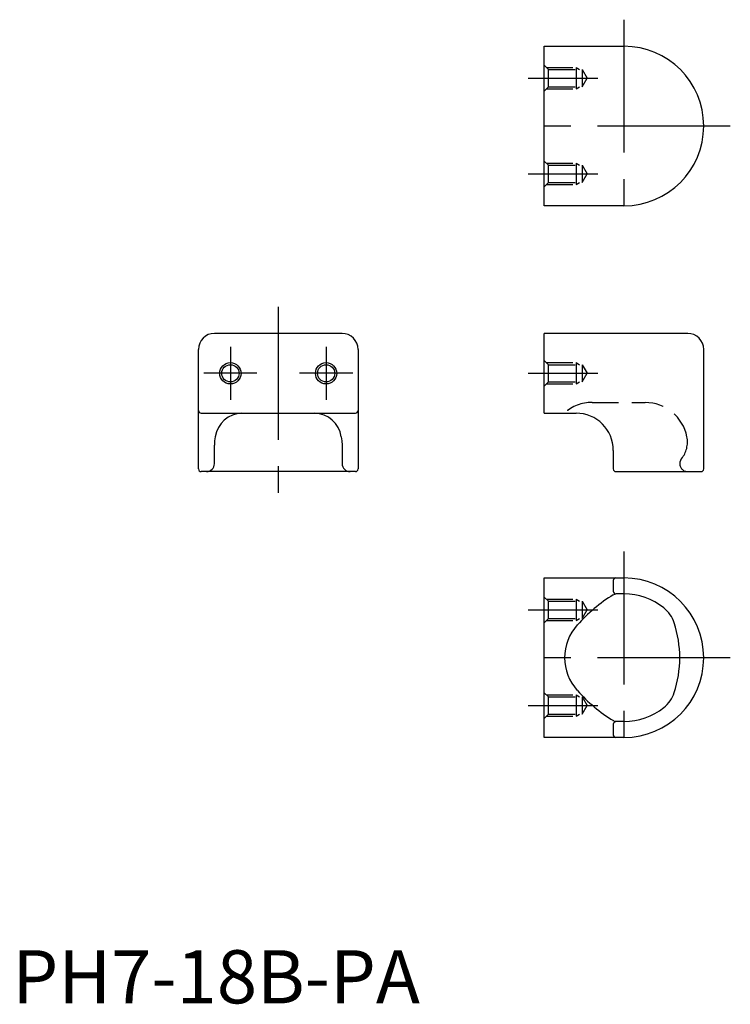
# Model space of a CAD drawing. Extents: x 1 to 135, y 0 to 185.
import ezdxf

# ---------------------------------------------------------------- set-up
doc = ezdxf.new("R2010")
doc.units = 0
doc.header["$LTSCALE"] = 20
doc.linetypes.add('CENTER', pattern=[2, 1.25, -0.25, 0.25, -0.25])
doc.linetypes.add('HIDDEN', pattern=[0.375, 0.25, -0.125])
doc.layers.get('0').update_dxf_attribs({"linetype": 'CONTINUOUS'})
for name, color, linetype in [('1', 1, 'CENTER'), ('2', 2, 'HIDDEN'), ('3', 3, 'CONTINUOUS')]:
    doc.layers.add(name, color=color, linetype=linetype)
doc.styles.add('STANDARD1', font='txt')

msp = doc.modelspace()

# ---------------------------------------------------------------- linework, layer by layer
for p, q in [((100, 150), (100, 180)), ((100, 180), (115, 180)), ((115, 150), (100, 150)), ((62, 126), (38, 126)), ((100, 111), (100, 126)), ((127, 126), (100, 126)), ((35, 100.5), (35, 123)), ((65, 123), (65, 100.5)), ((130, 100.5), (130, 123)), ((35.5, 111), (64.5, 111)), ((100, 111), (106, 111)), ((38, 101.5), (38, 105)), ((62, 105), (62, 101.5)), ((113, 104), (113, 100.5)), ((64.5, 100), (35.5, 100)), ((113.5, 100), (129.5, 100)), ((100, 80), (115, 80)), ((100, 50), (100, 80)), ((113, 79.5), (113, 77.5)), ((113.43, 77), (113.5, 77)), ((115, 77), (113.5, 77)), ((113, 52.5), (113, 50.5)), ((113.43, 53), (113.5, 53)), ((115, 53), (113.5, 53)), ((115, 50), (100, 50))]:
    msp.add_line(p, q)
at = {"flags": 128}
for points in [[(38.15, 106.56), (38.04, 105.81), (38, 105)], [(61.85, 106.56), (61.96, 105.81), (62, 105)], [(113, 76.84), (113.27, 76.96), (113.43, 77)], [(113.43, 53), (113.27, 53.04), (113, 53.16)]]:
    msp.add_lwpolyline(points, dxfattribs=at)
for centre in [(41, 118.5), (59, 118.5)]:
    msp.add_circle(centre, 1.62)
for centre, radius, start, end in [((115, 165), 15, 270, 90), ((38, 123), 3, 90, 180), ((62, 123), 3, 0, 90), ((127, 123), 3, 0, 90), ((35.5, 111.5), 0.5, 180, 270), ((64.5, 111.5), 0.5, 270, 0), ((43.31, 105.78), 5.22, 91.6495, 171.3889), ((56.69, 105.78), 5.22, 8.6111, 88.3505), ((106, 104), 7, 0, 90), ((35.5, 100.5), 0.5, 180, 270), ((36.5, 101.5), 1.5, 270, 0), ((63.5, 101.5), 1.5, 180, 270), ((64.5, 100.5), 0.5, 270, 0), ((113.5, 100.5), 0.5, 180, 270), ((129.5, 100.5), 0.5, 270, 0), ((113.5, 79.5), 0.5, 90, 180), ((115, 65), 15, 270, 90), ((128.84, 51.08), 30.24, 121.5811, 138.3601), ((113.5, 77.5), 0.5, 180, 270), ((115, 65), 12, 51.3178, 90), ((118.75, 69.68), 6, 18.1949, 51.3178), ((113, 65), 9.16, 137.6134, 222.3866), ((104.5, 65), 21, 359.9998, 18.1949), ((104.5, 65), 21, 341.8051, 359.9998), ((129.07, 79.2), 30.59, 221.7382, 238.3206), ((118.75, 60.32), 6, 308.6822, 341.8051), ((115, 65), 12, 270, 308.6822), ((113.5, 52.5), 0.5, 90, 180), ((113.5, 50.5), 0.5, 180, 270)]:
    msp.add_arc(centre, radius, start, end)
at = {"layer": '1'}
for p, q in [((115, 185), (115, 145)), ((97, 174), (110.12, 174)), ((135, 165), (95, 165)), ((97, 156), (110.12, 156)), ((50, 131), (50, 95)), ((41, 123.5), (41, 113.5)), ((59, 123.5), (59, 113.5)), ((46, 118.5), (36, 118.5)), ((64, 118.5), (54, 118.5)), ((97, 118.5), (110.12, 118.5)), ((115, 85), (115, 45)), ((97, 74), (110.12, 74)), ((135, 65), (95, 65)), ((97, 56), (110.12, 56))]:
    msp.add_line(p, q, dxfattribs=at)
at = {"layer": '2'}
for p, q in [((100.8, 175.62), (100, 176.42)), ((100.42, 176), (106, 176)), ((106, 176), (106.66, 175.62)), ((106, 176), (106, 172)), ((100.8, 175.62), (107.12, 175.62)), ((100.8, 172.38), (100.8, 175.62)), ((107.12, 175.62), (108.1, 174)), ((107.12, 175.62), (107.12, 172.38)), ((100, 171.58), (100.8, 172.38)), ((100.8, 172.38), (107.12, 172.38)), ((106, 172), (106.66, 172.38)), ((107.12, 172.38), (108.1, 174)), ((100.42, 172), (106, 172)), ((100.8, 157.62), (100, 158.42)), ((100.42, 158), (106, 158)), ((100.8, 157.62), (107.12, 157.62)), ((100.8, 154.38), (100.8, 157.62)), ((106, 158), (106.66, 157.62)), ((106, 158), (106, 154)), ((107.12, 157.62), (108.1, 156)), ((107.12, 157.62), (107.12, 154.38)), ((107.12, 154.38), (108.1, 156)), ((100, 153.58), (100.8, 154.38)), ((100.42, 154), (106, 154)), ((100.8, 154.38), (107.12, 154.38)), ((106, 154), (106.66, 154.38)), ((100.8, 120.12), (100, 120.92)), ((100.42, 120.5), (106, 120.5)), ((106, 120.5), (106.66, 120.12)), ((106, 120.5), (106, 116.5)), ((100.8, 120.12), (107.12, 120.12)), ((100.8, 116.88), (100.8, 120.12)), ((107.12, 120.12), (108.1, 118.5)), ((107.12, 120.12), (107.12, 116.88)), ((100, 116.08), (100.8, 116.88)), ((100.8, 116.88), (107.12, 116.88)), ((106, 116.5), (106.66, 116.88)), ((107.12, 116.88), (108.1, 118.5)), ((100.42, 116.5), (106, 116.5)), ((109, 113), (119, 113)), ((100.8, 75.62), (100, 76.42)), ((100.42, 76), (106, 76)), ((106, 76), (106.66, 75.62)), ((106, 76), (106, 72)), ((100.8, 75.62), (107.12, 75.62)), ((100.8, 72.38), (100.8, 75.62)), ((107.12, 75.62), (108.1, 74)), ((107.12, 75.62), (107.12, 72.38)), ((100, 71.58), (100.8, 72.38)), ((100.8, 72.38), (107.12, 72.38)), ((106, 72), (106.66, 72.38)), ((107.12, 72.38), (108.1, 74)), ((100.42, 72), (106, 72)), ((100.8, 57.62), (100, 58.42)), ((100.42, 58), (106, 58)), ((100.8, 57.62), (107.12, 57.62)), ((100.8, 54.38), (100.8, 57.62)), ((106, 58), (106.66, 57.62)), ((106, 58), (106, 54)), ((107.12, 57.62), (108.1, 56)), ((107.12, 57.62), (107.12, 54.38)), ((107.12, 54.38), (108.1, 56)), ((100, 53.58), (100.8, 54.38)), ((100.42, 54), (106, 54)), ((100.8, 54.38), (107.12, 54.38)), ((106, 54), (106.66, 54.38))]:
    msp.add_line(p, q, dxfattribs=at)
for centre, radius, start, end in [((108.82, 105.83), 7.18, 88.5475, 133.862), ((119, 105), 8, 11.213, 90), ((121.94, 105.58), 5, 321.0816, 11.2133), ((127, 101.5), 1.5, 140.8841, 180), ((127, 101.5), 1.5, 180, 270)]:
    msp.add_arc(centre, radius, start, end, dxfattribs=at)
at = {"layer": '3'}
for centre in [(41, 118.5), (59, 118.5)]:
    msp.add_circle(centre, 2, dxfattribs=at)

# ---------------------------------------------------------------- texts
at = {"color": 3, "style": 'STANDARD1'}
msp.add_text('PH7-18B-PA', height=10, dxfattribs=at).set_placement((0, 0))

doc.saveas('drawing.dxf')
